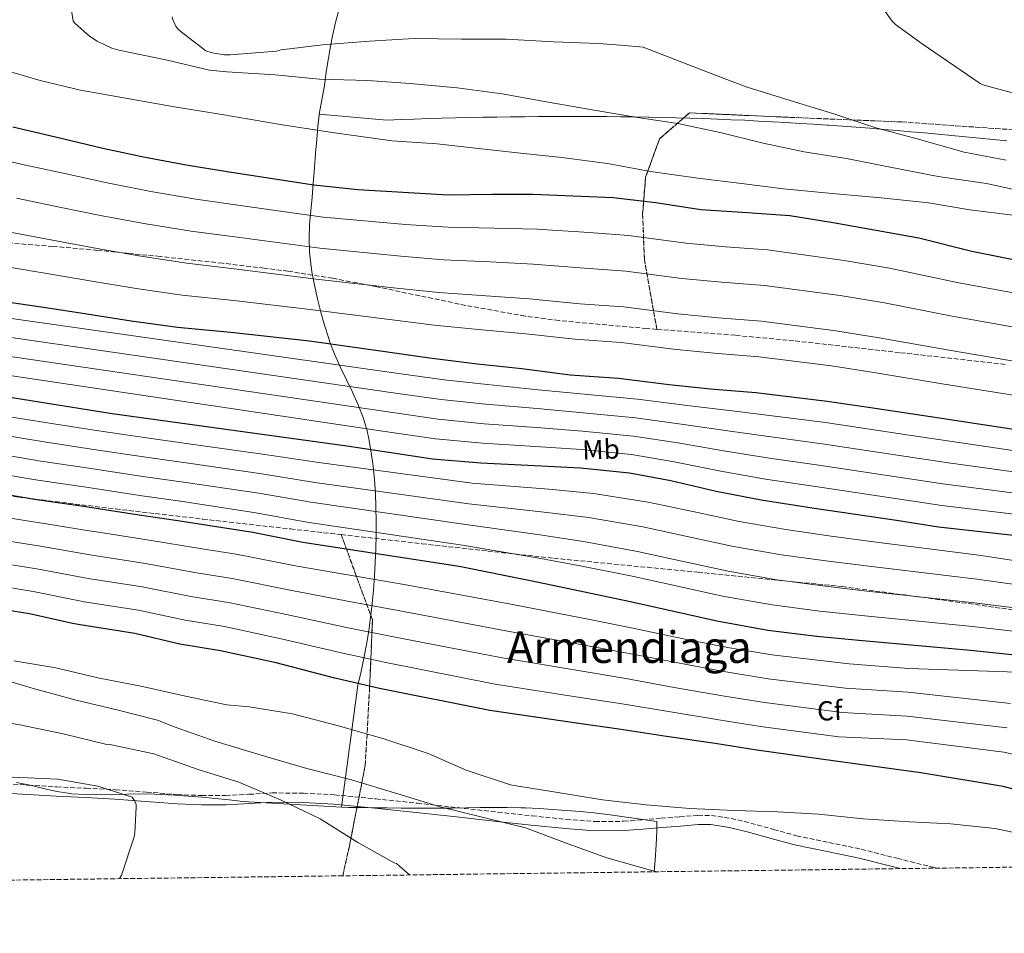
# Model space of a CAD drawing. Units: metres. Extents: x 586661 to 590090, y 4754426 to 4756784.
# Drawn here: x 588198 to 588556, y 4754426 to 4754759 of the extents above; entities that cross this region are included whole.
import ezdxf
from ezdxf.enums import TextEntityAlignment as Align

# ---------------------------------------------------------------- set-up
doc = ezdxf.new("R2010")
doc.units = ezdxf.units.M
doc.header["$MEASUREMENT"] = 0
doc.linetypes.add('DGN Style 3', pattern=[2.435890702152634, 1.739921930109024, -0.6959687720436097])
for name, color, linetype, lineweight in [('Camino', 7, 'DGN Style 3', 0), ('Curva de nivel directora', 30, 'Continuous', 30), ('Curva de nivel intermedia', 30, 'Continuous', 0), ('Etiqueta de uso rústico', 92, 'Continuous', 0), ('Etiqueta de zona arbolada', 92, 'Continuous', 0), ('Linea de separación interior de zonas arboladas', 92, 'DGN Style 3', 0), ('Límite de municipio', 7, 'Continuous', 0), ('Margen derecho', 7, 'Continuous', 0), ('Texto de Área (paraje) menor', 7, 'Continuous', 0), ('Zona arbolada', 92, 'DGN Style 3', 0)]:
    doc.layers.add(name, color=color, linetype=linetype, lineweight=lineweight)
doc.styles.add('Style-Arial', font='arial.ttf')

msp = doc.modelspace()

# ---------------------------------------------------------------- linework, layer by layer
at = {"layer": 'Camino', "color": 7, "linetype": 'DGN Style 3', "lineweight": 0}
msp.add_polyline3d([(588190.6200000007, 4754480.940000001, 649.7599999999948), (588200.9800000008, 4754480.340000001, 650.5200000000042), (588211.3500000021, 4754479.730000001, 651.2899999999937), (588222.0399999984, 4754479.189999999, 652.0899999999967), (588232.7299999993, 4754478.640000002, 655.9199999999983), (588244.0199999993, 4754477.800000002, 658.3500000000058), (588255.3200000003, 4754476.91, 659.2700000000042), (588264.089999999, 4754476.560000001, 659.3999999999943), (588272.8599999998, 4754476.53, 659.5200000000041), (588281.2699999985, 4754477.000000002, 659.6399999999995), (588289.6900000006, 4754477.490000002, 660.2100000000064), (588301.0499999998, 4754477.42, 661.4100000000037), (588312.4099999992, 4754476.78, 662.7599999999948), (588327.4200000005, 4754475.340000001, 664.320000000007), (588342.4299999997, 4754473.77, 665.070000000007), (588357.0799999969, 4754472.140000002, 664.7200000000012), (588371.7399999974, 4754470.510000001, 664.2400000000054), (588384.2199999987, 4754469.17, 663.8300000000017), (588396.6999999977, 4754467.880000002, 663.4199999999984), (588407.089999999, 4754467.07, 663.0800000000017), (588417.5000000006, 4754467.180000001, 662.7299999999959), (588424.3500000014, 4754467.720000001, 662.5099999999949), (588431.190000001, 4754468.270000001, 662.2899999999936), (588437.91, 4754468.810000001, 662.0700000000071), (588444.629999999, 4754469.350000001, 662.2400000000052), (588449.4400000013, 4754469.340000002, 662.229999999996), (588456.6299999974, 4754468.240000002, 662.1999999999971), (588463.7699999989, 4754466.540000001, 662.1699999999983), (588472.1000000016, 4754464.189999999, 662.1600000000037), (588480.4099999998, 4754461.930000001, 662.1699999999983), (588492.1900000013, 4754459.510000002, 662.429999999993), (588503.9599999996, 4754457.000000001, 662.8800000000048), (588516.9499999982, 4754453.720000003, 663.4600000000064), (588529.9400000013, 4754450.470000003, 664.0299999999991), (588531.3899999998, 4754450.130000004, 664.0700000000071)], dxfattribs=at)
at = {"layer": 'Curva de nivel directora', "color": 30, "linetype": 'Continuous', "lineweight": 30, "flags": 128}
for points, elevation in [([(588195.4299999987, 4754719.789999999), (588210.8800000004, 4754716.170000001), (588228.1000000002, 4754711.980000001), (588242.9500000008, 4754708.850000001), (588258.4000000004, 4754705.900000002), (588273.3099999991, 4754703.53), (588289.8299999993, 4754700.939999999), (588304.8699999999, 4754698.610000002), (588320.9000000005, 4754696.940000001), (588353.7599999999, 4754695.050000003), (588369.5400000003, 4754695.310000001), (588384.5499999997, 4754695.310000001), (588413.6699999995, 4754694.030000002), (588429.2199999996, 4754692.2), (588445.5399999986, 4754689.710000004), (588462.5899999987, 4754688.590000001), (588477.9499999988, 4754687.5), (588493.6699999988, 4754684.970000002), (588524.8299999996, 4754679.430000001), (588544.1900000006, 4754674.54), (588562.879999999, 4754670.83)], 775.0000000000001), ([(588191.649999999, 4754656.400000001), (588207.3899999991, 4754654.000000001), (588222.3400000002, 4754651.699999999), (588238.4299999991, 4754649.260000001), (588255.3299999993, 4754646.859999999), (588274.6900000004, 4754645.070000002), (588303.2699999994, 4754641.900000002), (588331.6799999987, 4754637.930000001), (588346.9099999992, 4754635.76), (588364.3500000002, 4754633.58), (588380.5399999997, 4754631.850000001), (588398.079999999, 4754629.52), (588415.6799999989, 4754628.300000001), (588434.1100000002, 4754626.090000001), (588449.1500000008, 4754624.520000001), (588465.5700000003, 4754623.180000001), (588491.579999999, 4754620.04), (588506.6199999994, 4754617.770000001), (588531.5499999984, 4754614.060000001), (588564.9299999987, 4754608.910000001)], 750.0000000000001), ([(588094.9100000003, 4754637.330000001), (588231.5499999991, 4754615.439999999), (588316.8599999994, 4754603.730000002), (588332.1599999992, 4754601.420000001), (588347.9699999986, 4754599.050000002), (588365.6299999988, 4754597.580000001), (588385.0900000005, 4754596.619999999), (588401.8599999987, 4754595.79), (588419.6500000008, 4754593.87), (588434.6899999991, 4754591.119999999), (588451.14, 4754587.280000002), (588467.5799999998, 4754584.08), (588486.0800000004, 4754581.199999999), (588516.7999999984, 4754576.65), (588531.9699999987, 4754574.220000001), (588564.7999999991, 4754570.7)], 725.0000000000001), ([(588187.0099999988, 4754587.090000001), (588203.2599999985, 4754584.34), (588221.0599999995, 4754581.840000001), (588240.51, 4754578.77), (588255.3600000006, 4754576.59), (588282.6900000002, 4754572.37), (588300.86, 4754568.720000003), (588357.7599999986, 4754560.01), (588383.6199999996, 4754554.770000001), (588399.2999999995, 4754551.5), (588418.75, 4754547.340000001), (588434.6899999991, 4754543.82), (588451.3899999983, 4754540.050000002), (588469.949999999, 4754536.720000001), (588487.7399999988, 4754534.54), (588503.099999999, 4754533.070000002), (588543.6200000006, 4754529.420000001), (588577.2800000003, 4754525.9)], 700.0000000000001), ([(588568.6599999992, 4754476.36), (588555.579999999, 4754479.82), (588525.5599999982, 4754484.82), (588494.5799999986, 4754489.050000002), (588465.9699999982, 4754493.020000001), (588450.8399999985, 4754495.42), (588433.1400000001, 4754498.039999999), (588415.7699999983, 4754500.730000001), (588400.4100000004, 4754502.84), (588368.8200000006, 4754507.42), (588328.7599999994, 4754515.42), (588311.9599999997, 4754519.390000002), (588291.0999999989, 4754524.77), (588270.8999999994, 4754529.210000001), (588256.0600000002, 4754531.650000001), (588239.7700000001, 4754535.520000001), (588219.8599999992, 4754538.59), (588217.11, 4754539.07), (588201.4300000002, 4754542.590000001), (588186.1399999993, 4754545.060000001)], 675.0000000000001)]:
    msp.add_lwpolyline(points, dxfattribs=dict(at, elevation=elevation))
at = {"layer": 'Curva de nivel intermedia', "color": 30, "linetype": 'Continuous', "lineweight": 0, "flags": 128}
for points, elevation in [([(588215.6400000014, 4754769.279999998), (588217.310000001, 4754758.239999998), (588218.0399999997, 4754757.369999999), (588223.2900000003, 4754752.760000001), (588226.0799999996, 4754750.880000001), (588231.3600000015, 4754748.350000001), (588233.9500000019, 4754747.640000001), (588251.0700000012, 4754744.09), (588266.9100000019, 4754740.409999998), (588273.2700000011, 4754739.74), (588290.8100000005, 4754738.649999999), (588306.9400000018, 4754737.08), (588324.5100000004, 4754736.67), (588339.9300000009, 4754735.580000001), (588356.9500000017, 4754733.909999999), (588373.3700000015, 4754731.709999999), (588390.8100000003, 4754728.67), (588406.8099999997, 4754725.88), (588421.8500000002, 4754723.289999999), (588437.2100000004, 4754720.989999999), (588453.1100000015, 4754717.529999999), (588468.2800000017, 4754713.850000001), (588483.1900000003, 4754710.679999999), (588498.5500000005, 4754708.279999998), (588513.8800000015, 4754705.24), (588531.9300000007, 4754701.689999999), (588549.5300000005, 4754699.099999998), (588565.6600000019, 4754695.67)], 785.0000000000001), ([(588506.2700000008, 4754770.579999999), (588515.2300000016, 4754758.17), (588516.4400000009, 4754757.019999999), (588526.040000001, 4754749.939999999), (588547.1299999999, 4754735.509999999), (588548.1900000017, 4754735.029999998), (588564.7600000009, 4754730.55)], 795), ([(588253.3400000001, 4754759.740000002), (588253.5999999992, 4754758.720000001), (588254.680000001, 4754756.41), (588255.3200000003, 4754755.579999999), (588256.600000001, 4754754.300000001), (588265.5599999996, 4754747.449999999), (588267.8700000008, 4754746.679999999), (588272.3500000001, 4754745.980000001), (588274.400000002, 4754745.919999998), (588291.2300000007, 4754747.32), (588293.0200000011, 4754747.710000001), (588308.0599999994, 4754749.630000001), (588325.0800000003, 4754750.970000001), (588341.4000000015, 4754751.869999998), (588358.5600000012, 4754751.67), (588374.7500000005, 4754751.609999999), (588392.0900000011, 4754750.710000001), (588408.2200000001, 4754750.069999999), (588416.4400000012, 4754749.430000001), (588424.670000001, 4754748.789999999), (588450.5499999999, 4754738.649999999), (588462.4600000012, 4754734.140000002), (588479.6100000017, 4754728.859999999), (588493.9800000017, 4754724.470000001), (588508.8900000004, 4754719.480000001), (588524.2200000016, 4754715.380000002), (588541.3699999999, 4754710.550000001), (588556.6300000016, 4754707.640000001)], 790.0000000000001), ([(588190.3000000011, 4754741.019999999), (588205.3400000016, 4754736.570000002), (588219.9599999997, 4754733.12), (588253.4299999994, 4754727.160000001), (588270.6200000001, 4754724.409999999), (588293.4700000003, 4754720.48), (588311.5100000005, 4754717.659999999), (588333.2099999996, 4754714.65), (588349.75, 4754713.59), (588364.7900000005, 4754711.899999999), (588379.9600000007, 4754710.23), (588395.0300000003, 4754708.630000001), (588411.6100000008, 4754706.460000001), (588427.2599999993, 4754703.510000001), (588444.4700000002, 4754701.109999999), (588460.4400000006, 4754699.13), (588475.6700000011, 4754697.27), (588493.4000000006, 4754695.509999999), (588511.13, 4754693.91), (588528.4100000003, 4754692.12), (588543.4500000008, 4754689.619999999), (588559.0700000002, 4754687.609999999)], 780), ([(587708.1900000004, 4754730.21), (587849.2700000006, 4754704.659999999), (587954.6399999993, 4754690.210000001), (588098.4400000018, 4754663.78), (588336.4599999996, 4754629.959999999), (588352.2700000014, 4754627.769999999), (588368.0000000002, 4754626.019999999), (588386.4500000017, 4754624.139999999), (588403.1799999997, 4754622.470000001), (588422.5400000009, 4754620.689999998), (588439.7000000004, 4754618.529999998), (588457.9300000005, 4754616.390000001), (588473.4900000019, 4754614.449999999), (588490.9100000006, 4754612.21), (588521.3899999995, 4754607.65), (588536.9500000009, 4754605.27), (588568.0199999999, 4754600.75), (588580.9100000003, 4754598.550000001), (588590.47, 4754597.06), (588606.6799999997, 4754594.809999999), (588624.1100000017, 4754591.82), (588641.4400000012, 4754588.510000001), (588657.8699999996, 4754586.269999999)], 745), ([(588183.570000001, 4754709.539999999), (588198.3900000004, 4754706.239999999), (588214.8099999998, 4754702.619999998), (588229.6800000005, 4754699.349999999), (588245.5400000013, 4754696.26), (588261.9499999998, 4754693.430000001), (588278.9400000017, 4754691), (588308.2500000016, 4754686.880000001), (588338.1500000017, 4754684.27), (588353.6900000006, 4754683.210000001), (588370.5199999993, 4754682.96), (588385.950000001, 4754682.52), (588404.9900000002, 4754681.369999998), (588419.2700000008, 4754680.269999999), (588440.2600000014, 4754677.439999999), (588454.5300000008, 4754676.13), (588469.8200000017, 4754675.039999999), (588497.7500000002, 4754671.189999999), (588514.2600000015, 4754668.329999999), (588538.8600000021, 4754663.149999999), (588572.3499999995, 4754656.949999999)], 770), ([(587791.8700000012, 4754697.439999999), (587870.9100000015, 4754688.029999999), (587962.2000000009, 4754680.609999998), (588073.8600000016, 4754660.66), (588097.5600000012, 4754657.170000001), (588335.38, 4754622.829999999), (588351.2000000007, 4754620.59), (588367.4100000003, 4754618.909999998), (588386.1100000018, 4754617.259999999), (588402.8500000011, 4754615.8), (588421.8200000012, 4754613.980000001), (588438.4500000009, 4754611.67), (588456.2300000017, 4754609.109999999), (588472.0200000011, 4754606.859999998), (588489.7000000014, 4754604.460000001), (588520.2400000007, 4754599.9), (588535.7000000014, 4754597.509999999), (588567.2199999997, 4754593.230000001)], 740.0000000000001), ([(588196.7100000016, 4754693.779999998), (588212.9500000002, 4754690.460000001), (588227.85, 4754687.429999998), (588243.7599999999, 4754684.509999999), (588260.2900000013, 4754681.789999999), (588277.88, 4754679.520000001), (588307.010000001, 4754675.640000001), (588336.5300000011, 4754672.689999999), (588352.0000000009, 4754671.349999999), (588368.9700000003, 4754670.62), (588384.600000001, 4754669.849999999), (588403.2600000004, 4754668.409999999), (588418.37, 4754667.279999998), (588438.7300000003, 4754664.600000001), (588453.1900000019, 4754663.230000001), (588468.750000001, 4754662.07), (588496.2100000002, 4754658.4), (588512.3500000006, 4754655.689999999), (588537.0400000003, 4754650.880000001), (588570.4900000021, 4754644.939999999)], 765.0000000000001), ([(588107.3500000013, 4754693.119999999), (588122.9999999999, 4754691.930000001), (588159.7400000017, 4754687.859999999), (588180.0400000017, 4754683.99), (588195.0199999996, 4754681.319999999), (588211.0999999995, 4754678.310000001), (588226.0100000004, 4754675.52), (588241.9800000007, 4754672.759999999), (588258.6399999995, 4754670.15), (588276.8200000006, 4754668.039999999), (588305.7599999994, 4754664.390000001), (588334.9199999997, 4754661.100000001), (588350.2999999998, 4754659.49), (588367.4300000003, 4754658.269999998), (588383.2500000009, 4754657.189999999), (588401.5400000013, 4754655.439999999), (588417.4800000004, 4754654.289999999), (588437.1900000003, 4754651.769999998), (588451.8399999996, 4754650.329999999), (588467.6900000017, 4754649.109999998), (588494.6700000003, 4754645.619999999), (588510.4400000017, 4754643.050000001), (588535.2099999996, 4754638.599999999), (588568.6400000014, 4754632.930000001)], 760.0000000000001), ([(587808.8899999998, 4754680.32), (587954.3100000006, 4754672.090000001), (588096.6800000005, 4754650.55), (588334.3099999994, 4754615.690000001), (588350.120000001, 4754613.41), (588366.8200000002, 4754611.800000001), (588385.7699999999, 4754610.38), (588402.5200000004, 4754609.13), (588421.0999999992, 4754607.279999999), (588437.2000000015, 4754604.82), (588454.5300000008, 4754601.83), (588470.5400000014, 4754599.259999999), (588488.49, 4754596.699999998), (588519.0899999995, 4754592.149999999), (588534.4600000009, 4754589.749999999), (588566.4100000005, 4754585.720000001)], 735.0000000000001), ([(587753.4700000007, 4754679.109999998), (587842.0399999998, 4754666.949999999), (587954.150000002, 4754663.029999999), (588095.7999999999, 4754643.939999999), (588333.240000001, 4754608.56), (588349.0400000014, 4754606.230000001), (588366.220000001, 4754604.689999999), (588385.4300000002, 4754603.499999999), (588402.1900000018, 4754602.46), (588420.3700000006, 4754600.569999999), (588435.9400000008, 4754597.970000001), (588452.8400000011, 4754594.55), (588469.0599999995, 4754591.67), (588487.2899999997, 4754588.949999998), (588517.9500000018, 4754584.399999999), (588533.2100000014, 4754581.98), (588565.6000000014, 4754578.210000001)], 730), ([(588193.3400000009, 4754668.859999998), (588209.2500000009, 4754666.149999999), (588224.1700000009, 4754663.609999998), (588240.2100000004, 4754661.009999999), (588256.980000001, 4754658.51), (588275.7499999999, 4754656.550000002), (588304.5099999999, 4754653.149999999), (588333.3000000012, 4754649.52), (588348.6100000001, 4754647.619999999), (588365.8900000004, 4754645.930000001), (588381.9000000008, 4754644.52), (588399.8100000013, 4754642.480000001), (588416.5799999996, 4754641.29), (588435.6500000003, 4754638.930000001), (588450.5000000007, 4754637.420000001), (588466.6299999999, 4754636.140000001), (588493.1300000001, 4754632.829999999), (588508.5300000005, 4754630.409999999), (588533.3800000013, 4754626.329999999), (588566.7800000015, 4754620.920000001)], 755), ([(587826.5900000002, 4754642.34), (587842.8100000009, 4754640.95), (587859.7300000013, 4754640.220000002), (587877.5099999999, 4754639.510000001), (587894.1300000007, 4754638.890000002), (587912.03, 4754638.130000002), (587928.6200000017, 4754637.409999999), (587945.2300000014, 4754636.48), (587961.0300000019, 4754635.3), (587977.8000000002, 4754633.71), (588087.1600000008, 4754620.689999998), (588136.65, 4754611.199999999), (588153.3200000002, 4754608.199999998), (588171.1100000021, 4754604.489999999), (588174.2900000005, 4754603.800000001), (588189.8899999999, 4754600.819999999), (588205.6100000021, 4754598.210000001), (588222.9900000007, 4754595.640000001)], 710.0000000000003), ([(587825.8100000002, 4754636.48), (587842.4000000019, 4754635.179999999), (587859.5600000013, 4754634.550000001), (587877.3500000011, 4754633.939999999), (587893.9100000017, 4754633.31), (587911.7900000009, 4754632.55), (587928.3100000012, 4754631.739999998), (587944.7400000019, 4754630.599999999), (587960.5500000013, 4754629.369999999), (587977.2900000006, 4754627.840000001), (588086.1700000007, 4754614.930000001), (588135.3, 4754604.939999999), (588152.0800000017, 4754601.800000001), (588169.4900000016, 4754597.869999999), (588172.5500000016, 4754597.140000001), (588188.4500000004, 4754593.96), (588204.4400000009, 4754591.279999999)], 705), ([(588177.7700000008, 4754617.119999998), (588192.7599999999, 4754614.559999999), (588207.9600000012, 4754612.09), (588224.9300000007, 4754609.439999999), (588244.890000001, 4754606.52), (588259.4500000009, 4754604.489999999), (588287.0500000009, 4754600.609999999), (588306.6800000003, 4754597.679999999), (588362.3800000009, 4754590.210000001), (588390.360000001, 4754587.970000001), (588406.5500000004, 4754586.369999999), (588426.4400000012, 4754583.289999999), (588442.6399999997, 4754579.8), (588459.5599999999, 4754576.199999999), (588476.5100000015, 4754573.289999999), (588492.2000000003, 4754571.009999999), (588506.5500000002, 4754569.050000001), (588546.7200000008, 4754563.930000001), (588580.7200000002, 4754558.789999999)], 720), ([(588191.3200000003, 4754607.689999999), (588206.79, 4754605.149999999), (588223.9600000007, 4754602.539999999), (588243.8000000002, 4754599.579999999), (588258.4299999995, 4754597.519999998), (588285.9600000002, 4754593.550000001), (588305.2200000007, 4754590.439999999), (588361.2200000009, 4754582.660000001), (588388.6700000013, 4754579.67), (588404.74, 4754577.649999999), (588424.5200000012, 4754574.300000002), (588440.6500000004, 4754570.81), (588457.5199999993, 4754567.16), (588474.8700000009, 4754564.149999999), (588491.0899999995, 4754561.890000001), (588505.6900000018, 4754560.05), (588545.9500000019, 4754555.3), (588579.8600000018, 4754550.57)], 715.0000000000002), ([(588222.9900000007, 4754595.640000001), (588242.7000000004, 4754592.640000001), (588257.4000000012, 4754590.539999997), (588284.8700000016, 4754586.489999999), (588303.77, 4754583.199999999), (588360.070000002, 4754575.109999998), (588386.9900000005, 4754571.369999998), (588402.9200000005, 4754568.939999999), (588422.5900000001, 4754565.32), (588438.660000001, 4754561.810000001), (588455.4800000007, 4754558.119999998), (588473.2300000003, 4754555), (588489.9699999996, 4754552.77), (588504.8300000012, 4754551.06), (588545.1699999997, 4754546.67), (588579.0000000013, 4754542.340000001)], 710.0000000000005), ([(588204.4400000009, 4754591.279999999), (588222.0200000006, 4754588.74), (588241.6100000021, 4754585.71), (588256.3799999999, 4754583.57), (588283.7800000008, 4754579.429999999), (588302.3200000017, 4754575.96), (588358.9099999998, 4754567.56), (588385.3000000005, 4754563.069999999), (588401.11, 4754560.220000001), (588420.67, 4754556.33), (588436.6700000018, 4754552.819999999), (588453.4300000012, 4754549.079999999), (588471.5899999997, 4754545.859999998), (588488.860000001, 4754543.659999999), (588503.9700000008, 4754542.060000001), (588544.3899999995, 4754538.050000001), (588578.1400000008, 4754534.119999999)], 705), ([(588560.5800000012, 4754521.380000001), (588521.2400000021, 4754522.76), (588499.4900000015, 4754524.449999998), (588471.4700000013, 4754527.689999999), (588456.0100000005, 4754530.269999999), (588438.660000001, 4754533.699999999), (588420.8100000009, 4754537.430000001), (588405.8500000008, 4754540.42), (588376.5499999998, 4754546.130000001), (588337.7000000001, 4754553.279999999), (588321.4100000003, 4754556.050000001), (588298.8400000016, 4754559.939999998), (588276.6500000006, 4754564.31), (588264.2800000011, 4754566.239999999), (588245.0000000005, 4754569.439999999), (588225.76, 4754572.41), (588224.6400000001, 4754572.600000001), (588206.7300000018, 4754575.449999998), (588194.4200000005, 4754577.399999999)], 695), ([(588558.2200000009, 4754509.98), (588520.9400000003, 4754514.11), (588498.2599999999, 4754515.599999999), (588470.100000001, 4754519.019999999), (588454.7099999996, 4754521.56), (588437.2800000019, 4754524.779999998), (588419.5500000002, 4754528.259999999), (588404.4900000017, 4754531.02), (588374.6200000008, 4754536.449999998), (588335.4699999995, 4754543.810000001), (588319.0400000009, 4754546.890000002), (588296.9100000003, 4754551.149999999), (588275.2100000011, 4754555.529999998), (588262.2200000003, 4754557.59), (588243.6900000006, 4754560.959999999), (588224.2900000014, 4754563.949999998), (588222.7600000004, 4754564.209999999), (588205.400000002, 4754567.24), (588192.3500000008, 4754569.310000001)], 690.0000000000001), ([(588557.0300000017, 4754501.15), (588520.6299999995, 4754505.46), (588497.0400000017, 4754506.75), (588468.7199999997, 4754510.359999999), (588453.4199999999, 4754512.850000001), (588435.9000000006, 4754515.869999999), (588418.2900000018, 4754519.079999999), (588403.1300000006, 4754521.630000002), (588372.6900000018, 4754526.779999999), (588333.2300000021, 4754534.350000001), (588316.6800000005, 4754537.720000001), (588294.9700000002, 4754542.350000001), (588273.7800000006, 4754546.76), (588260.1700000007, 4754548.95), (588242.3899999998, 4754552.48), (588222.8099999996, 4754555.499999999), (588220.8700000016, 4754555.83), (588204.0800000011, 4754559.02), (588190.280000001, 4754561.23)], 684.9999999999999), ([(588570.8499999996, 4754488.949999998), (588555.8400000003, 4754492.310000001), (588520.3300000001, 4754496.81), (588495.8100000002, 4754497.9), (588467.3499999996, 4754501.689999999), (588452.1300000002, 4754504.13), (588434.5199999993, 4754506.96), (588417.0300000012, 4754509.91), (588401.7699999993, 4754512.239999999), (588370.7500000017, 4754517.099999999), (588330.9900000001, 4754524.890000001), (588314.3200000002, 4754528.55), (588293.03, 4754533.560000001), (588272.3400000011, 4754537.990000002), (588258.1100000021, 4754540.3), (588241.0800000001, 4754543.999999999), (588221.3400000011, 4754547.05), (588218.9900000019, 4754547.449999998), (588202.750000001, 4754550.81), (588188.2100000012, 4754553.140000001)], 680), ([(588195.7700000006, 4754525.599999999), (588211.0300000003, 4754522.939999999), (588226.3300000001, 4754519.3), (588242.5500000007, 4754516.189999999), (588258.2300000004, 4754512.730000001), (588273.2700000011, 4754509.499999999), (588281.3700000013, 4754508.859999999), (588297.0500000011, 4754506.24), (588313.3000000009, 4754502.009999999), (588329.9400000018, 4754497.279999999), (588346.4500000009, 4754491.869999997), (588360.2799999999, 4754485.819999999), (588376.4100000013, 4754480.48), (588377.6900000019, 4754480.249999999), (588393.5900000008, 4754477.599999999), (588409.7800000003, 4754474.970000001), (588425.6900000003, 4754473.210000001), (588441.5600000002, 4754471.840000001), (588457.8500000001, 4754471.069999999), (588473.4300000014, 4754470.649999999), (588488.4400000008, 4754469.720000001), (588504.6600000014, 4754468.119999999), (588521.4299999997, 4754466.939999999), (588536.4400000012, 4754466.230000001), (588552.6599999998, 4754464.509999999), (588567.3800000006, 4754461.369999999)], 669.9999999999999), ([(588187.7000000017, 4754520), (588202.36, 4754515.65), (588218.3900000006, 4754511.230000001), (588233.2099999998, 4754507.710000001), (588248.0200000001, 4754503.970000002), (588254.4500000008, 4754501.470000001), (588268.8200000008, 4754496.32), (588286.9700000006, 4754490.810000001), (588302.3600000018, 4754486.4), (588318.490000001, 4754482.21), (588335.38, 4754477.180000001), (588350.8099999995, 4754472.380000002), (588366.04, 4754468.67), (588381.8499999995, 4754464.829999999), (588396.9500000003, 4754459.16), (588411.4100000019, 4754453.92), (588427.3200000019, 4754449.439999999), (588429.5500000004, 4754448.82)], 665.0000000000001), ([(588182.8400000001, 4754504.77), (588197.8800000006, 4754502.21), (588213.6900000002, 4754498.939999999), (588229.5599999998, 4754495.100000001), (588231.2499999997, 4754494.939999999), (588246.65, 4754491.680000001), (588248.370000001, 4754491.069999999), (588263.1900000004, 4754485.949999999), (588277.5300000013, 4754481.439999999), (588292.7599999995, 4754475.039999999), (588307.1600000008, 4754468.060000001), (588320.8899999993, 4754459.520000001), (588334.0099999999, 4754452.130000001), (588334.9300000007, 4754451.810000001), (588336.0199999993, 4754450.81), (588339.6300000013, 4754447.67)], 660), ([(588195.1900000017, 4754483.2), (588211.8000000013, 4754482.46), (588226.3300000001, 4754479.970000001), (588238.8100000012, 4754475.939999999), (588239.8000000014, 4754474.46), (588240.1800000013, 4754473.249999999), (588240.2500000007, 4754472.350000001), (588239.7700000001, 4754463.039999999), (588239.4800000018, 4754461.57), (588234.8700000006, 4754447.619999998), (588234.2900000017, 4754446.560000001), (588234.1399999997, 4754446.310000001)], 655)]:
    msp.add_lwpolyline(points, dxfattribs=dict(at, elevation=elevation))
at = {"layer": 'Linea de separación interior de zonas arboladas', "color": 92, "linetype": 'DGN Style 3', "lineweight": 0}
for points in [[(588429.5999999996, 4754646.109999999, 756.4600000000065), (588425.0599999996, 4754671.539999999, 769.6600000000036), (588424.4199999999, 4754688.180000001, 774.3399999999965), (588425.5099999999, 4754701.49, 778.820000000007), (588430.5700000003, 4754715.380000001, 782.6600000000036), (588441.4500000002, 4754724.850000001, 786.429999999993), (588475.4299999997, 4754723.310000001, 792.2599999999949), (588518.8200000003, 4754721.52, 793.9799999999959), (588581.1600000003, 4754717.16, 797.7599999999949), (588632.3600000005, 4754707.76, 795.3899999999995), (588693.4800000004, 4754697.640000001, 794.3000000000029), (588753.3200000003, 4754690.279999999, 793.1499999999943), (588797.0300000003, 4754672.430000001, 792.5800000000019), (588846.9500000002, 4754656.17, 793.0200000000042), (588886.4400000004, 4754640.300000001, 793.9199999999983), (588940.1299999999, 4754627.180000001, 794.429999999993), (589002.5999999996, 4754616.42, 795.3899999999995), (589060.5199999996, 4754602.529999999, 796.9900000000052), (589111.5199999996, 4754586.980000001, 797.179999999993), (589173.4100000003, 4754571.880000001, 797.3800000000047), (589184.2300000004, 4754565.029999999, 797.25), (589190.2000000002, 4754534.34, 793.2400000000052)], [(588315.3600000005, 4754447.350000001, 660.3600000000006), (588317.7800000003, 4754458.16, 661.0899999999965), (588323.5499999998, 4754487.529999999, 667.679999999993), (588325.1500000004, 4754515.82, 681.6300000000047), (588326.1699999999, 4754540.460000001, 693.6000000000058), (588314.7800000003, 4754571.439999999, 696.9600000000064)]]:
    msp.add_polyline3d(points, dxfattribs=at)
at = {"layer": 'Límite de municipio', "color": 7, "linetype": 'Continuous', "lineweight": 0, "extrusion": (-0.09807323975074432, -0.7956852789038731, 0.5977178068122605), "elevation": -3840365.768508406, "flags": 128}
msp.add_lwpolyline([(2238.066597593832, 2864032.916965354), (2243.067775085103, 2864033.004279096), (2278.925264415913, 2864036.858557104)], dxfattribs=at)
at = {"layer": 'Límite de municipio', "color": 7, "linetype": 'Continuous', "lineweight": 0}
for points in [[(588314.0100000016, 4754762.699999999, 791), (588312.7699999996, 4754757.75, 790.61), (588311.5599999987, 4754752.279999999, 790.1900000000002), (588311.0399999992, 4754749.66, 789.9300000000002), (588310.1499999985, 4754744.74, 788.0700000000002), (588309.3900000006, 4754739.790000001, 786.1), (588308.75, 4754734.83, 784.4300000000002), (588306.7899999992, 4754724.380000001, 781.6)], [(588306.7899999992, 4754724.380000001, 781.6), (588306.7600000016, 4754724.15, 781.5300000000001), (588306.3299999982, 4754719.84, 780.37), (588305.9100000003, 4754715.180000001, 779.1700000000002), (588305.4899999984, 4754710.189999999, 777.9100000000001), (588305.0700000003, 4754704.859999999, 776.5600000000002), (588304.6600000003, 4754699.189999999, 775.14), (588304.2399999984, 4754694.220000001, 773), (588303.7399999984, 4754689.220000001, 770.74), (588303.3200000003, 4754684.230000001, 768.5500000000002), (588303.129999999, 4754679.24, 766.35), (588303.3000000007, 4754674.25, 764.1900000000002), (588303.5100000016, 4754672.02, 763.22), (588304.1700000018, 4754667.060000001, 761.08), (588305.0599999987, 4754662.140000001, 758.97), (588306.1499999985, 4754657.25, 756.89), (588307.3999999985, 4754652.390000001, 754.83), (588308.7800000012, 4754647.57, 752.7900000000001), (588310.25, 4754642.77, 750.7800000000001), (588310.6700000018, 4754641.480000001, 750.26), (588312.4800000004, 4754636.810000001, 747.38), (588314.5500000007, 4754632.24, 744.4300000000002), (588316.7600000016, 4754627.720000001, 741.5400000000001), (588318.9600000009, 4754623.199999999, 738.6), (588321.0300000012, 4754618.640000001, 735.6800000000002), (588322.8200000003, 4754613.99, 732.6700000000001), (588324.1999999993, 4754609.199999999, 729.52), (588324.8399999999, 4754606.25, 727.5600000000002), (588325.7300000004, 4754601.32, 724.2900000000001), (588326.4100000003, 4754596.359999999, 720.9300000000002), (588326.9100000003, 4754591.390000001, 717.6600000000001), (588327.25, 4754586.390000001, 714.35), (588327.4400000013, 4754581.380000001, 711.0600000000002), (588327.5100000016, 4754576.359999999, 707.77), (588327.4800000004, 4754571.33, 704.4), (588327.3599999994, 4754566.300000001, 701.0600000000002), (588327.1900000013, 4754561.279999999, 698.21), (588327.1900000013, 4754561.27, 698.2), (588326.9400000013, 4754556.279999999, 695.58), (588326.5700000003, 4754551.290000001, 693.0300000000001), (588326.0899999999, 4754546.32, 690.39), (588325.5, 4754541.359999999, 687.8200000000002), (588324.8000000007, 4754536.41, 685.1800000000002), (588323.9899999984, 4754531.470000001, 682.6), (588323.0599999987, 4754526.540000001, 679.95), (588322.0199999996, 4754521.619999999, 677.37), (588320.870000001, 4754516.720000001, 674.83), (588314.9299999997, 4754472.279999999, 662.1600000000001)], [(588306.7899999992, 4754724.380000001, 781.6), (588331.4400000013, 4754722.24, 781.74), (588336.4400000013, 4754722.42, 781.87), (588341.4299999997, 4754722.59, 781.98), (588346.4299999997, 4754722.75, 782.1), (588351.4299999997, 4754722.890000001, 782.25), (588356.4299999997, 4754723.02, 782.4100000000001), (588361.4299999997, 4754723.140000001, 782.5700000000002), (588366.4299999997, 4754723.24, 782.76), (588371.4299999997, 4754723.32, 782.9300000000002), (588376.4299999997, 4754723.390000001, 783.08), (588381.4299999997, 4754723.439999999, 783.3100000000002), (588386.4299999997, 4754723.480000001, 783.5400000000001), (588391.4299999997, 4754723.51, 783.7), (588396.4299999997, 4754723.52, 783.9200000000002), (588401.4299999997, 4754723.52, 784.14), (588406.4299999997, 4754723.5, 784.35), (588411.4299999997, 4754723.470000001, 784.5600000000002), (588416.4299999997, 4754723.42, 784.7800000000001), (588421.4299999997, 4754723.359999999, 785), (588426.4299999997, 4754723.279999999, 785.13), (588426.629999999, 4754723.279999999, 785.13), (588431.629999999, 4754723.180000001, 785.26), (588436.629999999, 4754723.060000001, 785.4000000000001), (588441.629999999, 4754722.92, 785.7), (588446.620000001, 4754722.75, 785.9300000000002), (588451.620000001, 4754722.57, 786.1500000000001), (588456.620000001, 4754722.359999999, 786.5), (588461.6099999994, 4754722.130000001, 786.76), (588466.6099999994, 4754721.880000001, 787.0300000000001), (588471.6000000016, 4754721.619999999, 787.38), (588476.5899999999, 4754721.33, 787.6600000000001), (588481.5799999982, 4754721.029999999, 787.89), (588486.5700000003, 4754720.710000001, 788.24), (588491.5599999987, 4754720.380000001, 788.5500000000002), (588492.0700000003, 4754720.34, 788.5700000000002), (588497.0599999987, 4754719.99, 788.8200000000002), (588502.0500000007, 4754719.619999999, 789.27), (588507.0300000012, 4754719.230000001, 789.7), (588512.0199999996, 4754718.83, 790.0300000000001), (588517, 4754718.42, 790.1600000000001), (588521.9800000004, 4754718, 790.2900000000001), (588526.9600000009, 4754717.560000001, 790.5500000000002), (588531.9400000013, 4754717.100000001, 790.73), (588536.9200000018, 4754716.640000001, 790.9100000000001), (588541.8999999985, 4754716.16, 791.08), (588546.879999999, 4754715.680000001, 791.2), (588551.8500000016, 4754715.180000001, 791.2800000000001), (588556.8299999982, 4754714.67, 791.4100000000001)], [(588196.7699999996, 4754481.350000001, 651.71), (588201.6600000003, 4754480.310000001, 650.59), (588206.5300000012, 4754479.119999999, 650.9400000000002), (588211.4200000018, 4754478.02, 651.3200000000002), (588216.3500000016, 4754477.25, 651.96), (588216.870000001, 4754477.199999999, 652.0300000000001), (588221.8500000016, 4754476.880000001, 652.5), (588226.8500000016, 4754476.82, 653.59), (588231.8500000016, 4754476.91, 654.5400000000001), (588236.8599999994, 4754477.050000001, 655.5400000000001), (588241.870000001, 4754477.119999999, 657.0500000000001), (588246.870000001, 4754477.02, 658.12), (588249.1600000003, 4754476.91, 658.37), (588254.1600000003, 4754476.630000001, 658.87), (588259.1400000006, 4754476.290000001, 659.0700000000002), (588264.129999999, 4754475.9, 659.0300000000001), (588269.1099999994, 4754475.449999999, 658.87), (588274.0899999999, 4754474.939999999, 659)], [(588314.9299999997, 4754472.279999999, 662.1600000000001), (588317.4100000003, 4754472.230000001, 662.5300000000001), (588321.8399999999, 4754472.16, 663.21), (588326.5199999996, 4754472.09, 663.9300000000002), (588331.4699999989, 4754472.040000001, 664.48), (588336.6700000018, 4754471.99, 665.0500000000001), (588342.1400000006, 4754471.960000001, 665.36), (588347.870000001, 4754471.939999999, 665.1700000000001), (588350.1700000018, 4754471.939999999, 665.14), (588355.1700000018, 4754471.99, 664.85), (588360.1700000018, 4754472.08, 664.72), (588365.1700000018, 4754472.17, 664.85), (588370.1700000018, 4754472.230000001, 665.1600000000001), (588375.1700000018, 4754472.210000001, 665.3100000000002), (588380.1700000018, 4754472.100000001, 665.39), (588381.8099999987, 4754472.040000001, 665.4), (588386.8000000007, 4754471.810000001, 665.72), (588391.7899999992, 4754471.52, 665.74), (588396.7800000012, 4754471.16, 665.77), (588401.7600000016, 4754470.74, 666.0500000000001), (588406.7399999984, 4754470.26, 665.8200000000002), (588411.7199999989, 4754469.710000001, 665.23), (588429.5399999992, 4754467.07, 662.21), (588429.5599999987, 4754463.550000001, 662.1), (588429.3900000006, 4754458.619999999, 663.12), (588429, 4754453.08, 664.22), (588428.5799999982, 4754448.810000001, 664.95)]]:
    msp.add_polyline3d(points, dxfattribs=at)
at = {"layer": 'Margen derecho', "color": 7, "linetype": 'Continuous', "lineweight": 0}
msp.add_polyline3d([(588190.6099999995, 4754477.560000001, 649.7599999999948), (588200.7899999986, 4754476.970000001, 650.5200000000042), (588211.170000001, 4754476.36, 651.2899999999937), (588221.8700000008, 4754475.820000002, 652.6900000000024), (588232.5199999993, 4754475.27, 654.0700000000071), (588243.7699999989, 4754474.440000001, 655.5200000000043), (588255.1200000015, 4754473.540000002, 656.7400000000052), (588264.0100000007, 4754473.190000001, 657.5399999999937), (588272.9499999991, 4754473.15, 658.2599999999948), (588281.4699999974, 4754473.630000001, 658.9199999999984), (588289.78, 4754474.109999999, 659.5800000000017), (588300.9499999993, 4754474.050000001, 660.6100000000006), (588312.1499999977, 4754473.420000001, 661.9900000000052), (588327.0899999997, 4754471.99, 664.0000000000001), (588342.0599999988, 4754470.420000001, 665.6199999999953), (588356.7100000003, 4754468.790000002, 666.2200000000014), (588371.3700000009, 4754467.150000001, 665.2299999999959), (588383.8599999989, 4754465.810000002, 663.3300000000019), (588396.3899999993, 4754464.520000001, 661.4100000000037), (588406.9699999985, 4754463.690000001, 661.6300000000048), (588417.649999998, 4754463.810000001, 661.7899999999937), (588424.6099999985, 4754464.359999999, 661.820000000007), (588431.4600000015, 4754464.9, 661.8500000000058), (588438.1900000017, 4754465.45, 662.0700000000071), (588444.7600000009, 4754465.980000002, 662.2400000000052), (588449.1799999998, 4754465.970000001, 662.229999999996), (588455.9799999992, 4754464.930000001, 662.1999999999971), (588462.9200000018, 4754463.270000001, 662.1699999999983), (588471.1999999986, 4754460.939999999, 662.1600000000037), (588479.6299999974, 4754458.65, 662.1699999999983), (588491.4999999985, 4754456.210000002, 662.429999999993), (588503.1999999996, 4754453.720000003, 662.8800000000048), (588516.1299999979, 4754450.45, 663.4600000000064), (588518.0900000005, 4754449.960000004, 663.5500000000029)], dxfattribs=at)
at = {"layer": 'Zona arbolada', "color": 92, "linetype": 'DGN Style 3', "lineweight": 0}
for points in [[(588581.1600000003, 4754717.16, 797.7599999999949), (588518.8200000003, 4754721.52, 793.9799999999959), (588475.4299999997, 4754723.310000001, 792.2599999999949), (588441.4500000002, 4754724.850000001, 786.429999999993), (588430.5700000003, 4754715.380000001, 782.6600000000036), (588425.5099999999, 4754701.49, 778.820000000007), (588424.4199999999, 4754688.180000001, 774.3399999999965), (588425.0599999996, 4754671.539999999, 769.6600000000036), (588429.5999999996, 4754646.109999999, 756.4600000000065), (588425.9699999997, 4754646.380000001, 754.8600000000006), (588394.0199999996, 4754649.279999999, 755.8099999999977), (588381.6500000004, 4754650.930000001, 756.3500000000058), (588360.0700000003, 4754654.82, 757.929999999993), (588327.7699999996, 4754661.58, 760.7299999999959), (588311.6200000001, 4754664.710000001, 761.779999999999), (588295.4500000002, 4754667.24, 762.2899999999936), (588286.7999999998, 4754668.350000001, 762.0099999999949), (588271.6600000003, 4754670.16, 760.1600000000036), (588248.9299999997, 4754672.609999999, 760.9100000000036), (588237.5700000003, 4754673.74, 760.3999999999943), (588226.2000000002, 4754674.84, 757.7700000000042), (588209.9900000002, 4754676.279999999, 751.6900000000023), (588181.4500000002, 4754678.460000001, 751.6499999999943)], [(588556.29, 4754633.369999999, 760.6699999999983), (588517.9000000004, 4754637.65, 756.9700000000012), (588479.4699999997, 4754641.930000001, 754.7299999999959), (588458.1200000001, 4754643.930000001, 754.3899999999995), (588429.5999999996, 4754646.109999999, 756.4600000000065), (588425.0599999996, 4754671.539999999, 769.6600000000036), (588424.4199999999, 4754688.180000001, 774.3399999999965), (588425.5099999999, 4754701.49, 778.820000000007), (588430.5700000003, 4754715.380000001, 782.6600000000036), (588441.4500000002, 4754724.850000001, 786.429999999993), (588475.4299999997, 4754723.310000001, 792.2599999999949), (588518.8200000003, 4754721.52, 793.9799999999959), (588581.1600000003, 4754717.16, 797.7599999999949)], [(588429.5999999996, 4754646.109999999, 756.4600000000065), (588425.9699999997, 4754646.380000001, 754.8600000000006), (588394.0199999996, 4754649.279999999, 755.8099999999977), (588381.6500000004, 4754650.930000001, 756.3500000000058), (588360.0700000003, 4754654.82, 757.929999999993), (588327.7699999996, 4754661.58, 760.7299999999959), (588311.6200000001, 4754664.710000001, 761.779999999999), (588295.4500000002, 4754667.24, 762.2899999999936), (588286.7999999998, 4754668.350000001, 762.0099999999949), (588271.6600000003, 4754670.16, 760.1600000000036), (588248.9299999997, 4754672.609999999, 760.9100000000036), (588237.5700000003, 4754673.74, 760.3999999999943), (588226.2000000002, 4754674.84, 757.7700000000042), (588209.9900000002, 4754676.279999999, 751.6900000000023), (588181.4500000002, 4754678.460000001, 751.6499999999943)], [(588556.29, 4754633.369999999, 760.6699999999983), (588517.9000000004, 4754637.65, 756.9700000000012), (588479.4699999997, 4754641.930000001, 754.7299999999959), (588458.1200000001, 4754643.930000001, 754.3899999999995), (588429.5999999996, 4754646.109999999, 756.4600000000065)], [(588137.7800000003, 4754592.49, 684.5200000000041), (588201.1200000001, 4754584.630000001, 699.8800000000047), (588232.7800000003, 4754580.789999999, 697.570000000007), (588264.4000000004, 4754577.109999999, 687.7599999999948), (588296.3200000003, 4754573.51, 690.3800000000047), (588314.7800000003, 4754571.439999999, 696.9600000000064), (588326.1699999999, 4754540.460000001, 693.6000000000058), (588325.1500000004, 4754515.82, 681.6300000000047), (588323.5499999998, 4754487.529999999, 667.679999999993), (588317.7800000003, 4754458.16, 661.0899999999965), (588315.3600000005, 4754447.350000001, 660.3600000000006), (586689.8200000003, 4754426.439999999, 476.5399999999936)], [(588137.7800000003, 4754592.49, 684.5200000000041), (588201.1200000001, 4754584.630000001, 699.8800000000047), (588232.7800000003, 4754580.789999999, 697.570000000007), (588264.4000000004, 4754577.109999999, 687.7599999999948), (588296.3200000003, 4754573.51, 690.3800000000047), (588314.7800000003, 4754571.439999999, 696.9600000000064)], [(589112.2699999996, 4754457.609999999, 728.2200000000012), (588315.3600000005, 4754447.350000001, 660.3600000000006), (588317.7800000003, 4754458.16, 661.0899999999965), (588323.5499999998, 4754487.529999999, 667.679999999993), (588325.1500000004, 4754515.82, 681.6300000000047), (588326.1699999999, 4754540.460000001, 693.6000000000058), (588314.7800000003, 4754571.439999999, 696.9600000000064), (588344.1799999997, 4754568.130000001, 695.2299999999959), (588368.1200000001, 4754565.470000001, 702.3999999999943), (588392.0800000001, 4754562.84, 709.1499999999943), (588444.5499999998, 4754557.76, 715.1900000000023), (588497.0199999996, 4754552.539999999, 703.429999999993), (588543.0300000003, 4754546.350000001, 706.5800000000019), (588589.0300000003, 4754539.890000001, 709.3699999999953)], [(588314.7800000003, 4754571.439999999, 696.9600000000064), (588344.1799999997, 4754568.130000001, 695.2299999999959), (588368.1200000001, 4754565.470000001, 702.3999999999943), (588392.0800000001, 4754562.84, 709.1499999999943), (588444.5499999998, 4754557.76, 715.1900000000023), (588497.0199999996, 4754552.539999999, 703.429999999993), (588543.0300000003, 4754546.350000001, 706.5800000000019), (588589.0300000003, 4754539.890000001, 709.3699999999953), (588629.6200000001, 4754535.27, 710.9900000000052), (588716.75, 4754523.480000001, 714.5099999999949), (588763.29, 4754516.59, 716.3899999999995), (588814.1799999997, 4754509.25, 717.8999999999943), (588865.0599999996, 4754501.92, 719.0899999999965), (588888.9900000002, 4754497.720000001, 719.6600000000036), (588924.6600000003, 4754489.980000001, 720.4199999999983), (588960.4100000003, 4754482.84, 721.25), (588980.0899999999, 4754480.369999999, 722.5899999999965), (589009.7699999996, 4754478.27, 726.1199999999953), (589024.5999999996, 4754477.109999999, 727.5899999999965), (589039.3700000001, 4754475.390000001, 728.2700000000042), (589052.3200000003, 4754473.17, 728.3699999999953), (589074.8300000001, 4754468.109999999, 728.5), (589108.4699999997, 4754459.640000001, 728.6399999999995), (589117.4600000001, 4754457.67, 728.679999999993)]]:
    msp.add_polyline3d(points, dxfattribs=at)

# ---------------------------------------------------------------- texts
at = {"layer": 'Etiqueta de uso rústico', "color": 92, "linetype": 'Continuous', "lineweight": 0, "style": 'Style-Arial'}
msp.add_text('Mb', height=7.000000000000002, rotation=2.029809999999999, dxfattribs=at).set_placement((588409.2920421694, 4754602.416904056, 730.3600000000006), align=Align.MIDDLE_CENTER)
at = {"layer": 'Etiqueta de zona arbolada', "color": 92, "linetype": 'Continuous', "lineweight": 0, "style": 'Style-Arial'}
msp.add_text('Cf', height=7.000000000000002, rotation=2.029809999999999, dxfattribs=at).set_placement((588492.4510604765, 4754507.409982691, 684.8500000000058), align=Align.MIDDLE_CENTER)
at = {"layer": 'Texto de Área (paraje) menor', "color": 7, "linetype": 'Continuous', "lineweight": 0, "style": 'Style-Arial'}
msp.add_text('Armendiaga', height=11.5, dxfattribs=at).set_placement((588419.5914362954, 4754530.53001, 689.7700000000041), align=Align.MIDDLE_CENTER)

doc.saveas('drawing.dxf')
